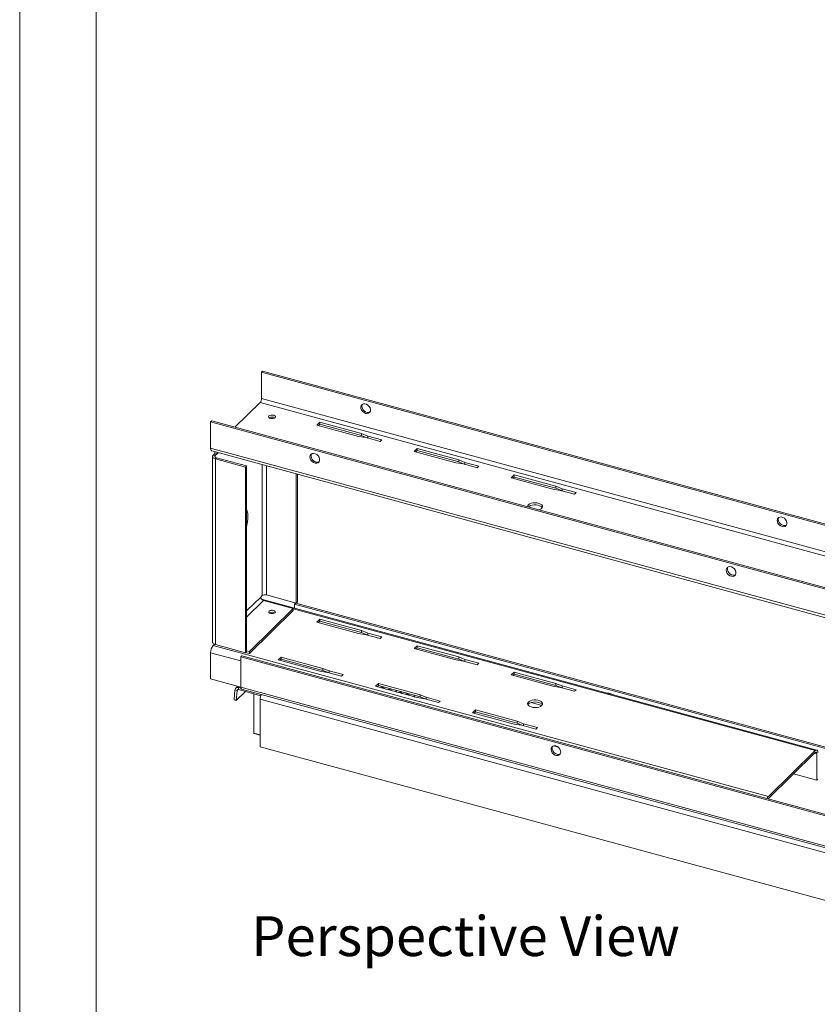
# Paper-space layout 'Sheet3' of a CAD drawing. Units: millimetres. Extents: x 0 to 420, y 0 to 297.
# Drawn here: x 0 to 64, y 118 to 197 of the extents above; entities that cross this region are included whole.
import ezdxf

# ---------------------------------------------------------------- set-up
doc = ezdxf.new("R2010")
doc.units = ezdxf.units.MM
doc.styles.add('SLDTEXTSTYLE0', font='TXT', dxfattribs={"width": 0.7})

# ---------------------------------------------------------------- blocks, each defined once
blk = doc.blocks.new('Perspective View')
at = {"color": 174, "linetype": 'Continuous', "lineweight": 0, "true_color": 0x0000a0, "insert": (0, 7.46), "char_height": 6.35, "attachment_point": 1, "style": 'SLDTEXTSTYLE0'}
blk.add_mtext('Perspective View', dxfattribs=at)

psp = doc.layouts.new('Sheet3')

# ---------------------------------------------------------------- linework, layer by layer
at = {"color": 7, "linetype": 'Continuous', "lineweight": 18}
for p, q in [((-0.007, 296.997), (-0.007, 0.001)), ((6.093, 291.997), (6.093, 5.001)), ((19.256, 168.691), (19.343, 168.776)), ((168.501, 128.129), (19.256, 168.691)), ((19.256, 166.601), (19.256, 168.691)), ((168.589, 128.214), (19.343, 168.776)), ((17.135, 164.317), (19.139, 166.273)), ((168.385, 125.711), (19.139, 166.273)), ((168.501, 126.04), (19.256, 166.601)), ((15.201, 164.733), (15.289, 164.819)), ((164.447, 124.172), (15.201, 164.733)), ((15.201, 164.733), (15.201, 162.644)), ((164.535, 124.257), (15.289, 164.819)), ((23.904, 164.716), (23.671, 164.488)), ((27.221, 163.815), (23.904, 164.716)), ((23.904, 164.716), (23.904, 164.555)), ((23.671, 164.488), (26.987, 163.587)), ((23.8, 164.453), (23.904, 164.555)), ((23.904, 164.555), (27.221, 163.654)), ((26.987, 163.587), (27.593, 163.488)), ((27.721, 163.613), (27.221, 163.815)), ((27.221, 163.815), (27.221, 163.654)), ((27.221, 163.654), (27.717, 163.454)), ((27.593, 163.488), (28.698, 163.188)), ((28.826, 163.313), (27.721, 163.613)), ((27.721, 163.613), (27.721, 163.453)), ((28.698, 163.188), (28.826, 163.313)), ((164.447, 122.082), (15.201, 162.644)), ((15.291, 162.421), (164.536, 121.859)), ((31.643, 162.613), (31.409, 162.385)), ((31.409, 162.385), (34.726, 161.484)), ((31.538, 162.35), (31.643, 162.452)), ((34.959, 161.712), (31.643, 162.613)), ((31.643, 162.613), (31.643, 162.452)), ((31.643, 162.452), (34.959, 161.551)), ((15.355, 161.988), (15.355, 147.202)), ((15.406, 162.093), (15.522, 162.207)), ((15.406, 162.093), (15.571, 162.048)), ((15.688, 162.162), (15.522, 162.207)), ((15.571, 162.048), (15.688, 162.162)), ((15.676, 161.874), (15.588, 161.789)), ((15.588, 147.003), (15.588, 161.789)), ((17.965, 161.143), (15.588, 161.789)), ((18.053, 161.228), (15.676, 161.874)), ((35.46, 161.51), (34.959, 161.712)), ((34.959, 161.712), (34.959, 161.551)), ((34.959, 161.551), (35.455, 161.351)), ((18.053, 161.228), (17.965, 161.143)), ((17.965, 161.143), (17.965, 146.357)), ((18.053, 161.228), (18.053, 146.442)), ((34.726, 161.484), (35.331, 161.385)), ((35.331, 161.385), (36.437, 161.084)), ((36.565, 161.21), (35.46, 161.51)), ((35.46, 161.51), (35.46, 161.35)), ((36.437, 161.084), (36.565, 161.21)), ((22.02, 150.314), (22.02, 160.592)), ((22.107, 150.399), (22.107, 160.569)), ((39.381, 160.51), (39.148, 160.282)), ((39.148, 160.282), (42.465, 159.381)), ((39.277, 160.247), (39.381, 160.349)), ((42.698, 159.608), (39.381, 160.51)), ((39.381, 160.51), (39.381, 160.349)), ((39.381, 160.349), (42.698, 159.448)), ((42.465, 159.381), (43.07, 159.282)), ((43.198, 159.407), (42.698, 159.608)), ((42.698, 159.608), (42.698, 159.448)), ((42.698, 159.448), (43.194, 159.248)), ((43.07, 159.282), (44.175, 158.981)), ((44.304, 159.106), (43.198, 159.407)), ((43.198, 159.407), (43.198, 159.247)), ((44.175, 158.981), (44.304, 159.106)), ((19.188, 150.792), (19.305, 150.906)), ((63.475, 138.605), (19.254, 150.623)), ((19.643, 150.96), (22.02, 150.314)), ((21.786, 149.872), (18.286, 146.456)), ((21.786, 149.872), (19.409, 150.518)), ((21.786, 149.872), (21.786, 149.711)), ((21.977, 150.295), (21.889, 150.21)), ((21.889, 150.21), (75.326, 135.687)), ((21.889, 149.907), (21.889, 150.21)), ((21.977, 150.295), (75.414, 135.772)), ((22.107, 150.399), (22.02, 150.314)), ((21.786, 149.711), (18.286, 146.295)), ((23.904, 149.019), (23.671, 148.791)), ((27.221, 148.118), (23.904, 149.019)), ((23.904, 148.858), (23.904, 149.019)), ((23.671, 148.791), (26.987, 147.89)), ((23.8, 148.756), (23.904, 148.858)), ((23.904, 148.858), (27.221, 147.957)), ((26.987, 147.89), (27.593, 147.791)), ((27.721, 147.916), (27.221, 148.118)), ((27.221, 147.957), (27.221, 148.118)), ((27.221, 147.957), (27.717, 147.757)), ((27.593, 147.791), (28.698, 147.491)), ((28.826, 147.616), (27.721, 147.916)), ((27.721, 147.756), (27.721, 147.916)), ((28.698, 147.491), (28.826, 147.616)), ((15.507, 147.031), (15.406, 146.932)), ((59.627, 134.914), (15.406, 146.932)), ((17.965, 146.357), (15.588, 147.003)), ((31.643, 146.916), (31.409, 146.688)), ((31.409, 146.688), (34.726, 145.787)), ((31.538, 146.653), (31.643, 146.755)), ((34.959, 146.015), (31.643, 146.916)), ((31.643, 146.755), (31.643, 146.916)), ((31.643, 146.755), (34.959, 145.854)), ((15.201, 146.358), (15.201, 144.269)), ((17.601, 146.025), (17.689, 146.11)), ((17.601, 146.025), (17.601, 143.614)), ((252.746, 82.118), (17.601, 146.025)), ((252.834, 82.203), (17.689, 146.11)), ((18.053, 146.442), (17.965, 146.357)), ((17.986, 146.377), (18.286, 146.295)), ((18.053, 146.519), (18.286, 146.456)), ((18.286, 146.295), (18.286, 146.456)), ((20.824, 146.013), (20.591, 145.785)), ((20.719, 145.75), (20.824, 145.852)), ((24.14, 145.111), (20.824, 146.013)), ((20.824, 145.852), (20.824, 146.013)), ((20.824, 145.852), (24.14, 144.951)), ((35.46, 145.813), (34.959, 146.015)), ((34.959, 145.854), (34.959, 146.015)), ((34.959, 145.854), (35.455, 145.654)), ((20.591, 145.785), (23.907, 144.884)), ((24.641, 144.91), (24.14, 145.111)), ((24.14, 144.951), (24.14, 145.111)), ((34.726, 145.787), (35.331, 145.688)), ((35.331, 145.688), (36.437, 145.387)), ((36.565, 145.513), (35.46, 145.813)), ((35.46, 145.653), (35.46, 145.813)), ((36.437, 145.387), (36.565, 145.513)), ((23.907, 144.884), (24.512, 144.785)), ((24.14, 144.951), (24.636, 144.751)), ((24.512, 144.785), (25.618, 144.484)), ((25.746, 144.61), (24.641, 144.91)), ((24.641, 144.75), (24.641, 144.91)), ((25.618, 144.484), (25.746, 144.61)), ((39.381, 144.813), (39.148, 144.585)), ((39.148, 144.585), (42.465, 143.684)), ((39.277, 144.55), (39.381, 144.652)), ((42.698, 143.911), (39.381, 144.813)), ((39.381, 144.652), (39.381, 144.813)), ((39.381, 144.652), (42.698, 143.751)), ((17.601, 143.616), (15.201, 144.269)), ((17.351, 143.684), (17.197, 143.535)), ((17.416, 143.579), (17.612, 143.526)), ((17.416, 143.418), (17.416, 143.579)), ((252.746, 79.707), (17.601, 143.614)), ((28.563, 143.91), (28.329, 143.682)), ((28.329, 143.682), (31.646, 142.781)), ((28.458, 143.647), (28.563, 143.749)), ((31.879, 143.008), (28.563, 143.91)), ((28.563, 143.749), (28.563, 143.91)), ((28.563, 143.749), (31.879, 142.848)), ((28.845, 143.672), (28.845, 143.542)), ((28.863, 143.651), (28.855, 143.669)), ((42.465, 143.684), (43.07, 143.585)), ((43.198, 143.71), (42.698, 143.911)), ((42.698, 143.751), (42.698, 143.911)), ((42.698, 143.751), (43.194, 143.551)), ((43.07, 143.585), (44.175, 143.284)), ((44.304, 143.409), (43.198, 143.71)), ((43.198, 143.55), (43.198, 143.71)), ((17.066, 142.602), (17.14, 143.409)), ((17.305, 143.35), (17.14, 143.409)), ((17.231, 142.543), (17.305, 143.35)), ((17.972, 143.267), (17.231, 142.543)), ((17.416, 143.418), (19.208, 142.931)), ((17.665, 143.455), (252.81, 79.548)), ((18.651, 143.082), (18.651, 139.956)), ((29.97, 143.236), (29.97, 143.367)), ((30.282, 143.282), (30.282, 143.151)), ((30.3, 143.26), (30.292, 143.279)), ((31.407, 142.845), (31.407, 142.976)), ((31.646, 142.781), (32.251, 142.682)), ((32.379, 142.807), (31.879, 143.008)), ((31.879, 142.848), (31.879, 143.008)), ((31.879, 142.848), (32.375, 142.648)), ((33.485, 142.506), (32.379, 142.807)), ((32.379, 142.647), (32.379, 142.807)), ((44.175, 143.284), (44.304, 143.409)), ((17.066, 142.602), (17.231, 142.543)), ((19.149, 142.658), (253.63, 78.931)), ((19.149, 138.854), (19.149, 142.658)), ((32.251, 142.682), (33.357, 142.381)), ((33.357, 142.381), (33.485, 142.506)), ((41.575, 142.16), (40.722, 142.392)), ((36.301, 141.806), (36.068, 141.579)), ((36.068, 141.579), (39.384, 140.677)), ((36.197, 141.544), (36.301, 141.646)), ((39.618, 140.905), (36.301, 141.806)), ((36.301, 141.646), (36.301, 141.806)), ((36.301, 141.646), (39.618, 140.744)), ((39.384, 140.677), (39.99, 140.578)), ((40.118, 140.704), (39.618, 140.905)), ((39.618, 140.744), (39.618, 140.905)), ((39.618, 140.744), (40.114, 140.545)), ((39.99, 140.578), (41.095, 140.278)), ((41.224, 140.403), (40.118, 140.704)), ((40.118, 140.543), (40.118, 140.704)), ((41.095, 140.278), (41.224, 140.403)), ((18.664, 139.924), (19.149, 139.792)), ((19.149, 138.854), (136.998, 106.825)), ((59.627, 134.914), (63.36, 138.558)), ((63.36, 138.397), (59.627, 134.753)), ((63.477, 136.207), (63.477, 138.297)), ((63.477, 136.207), (61.631, 136.709)), ((63.564, 136.293), (63.477, 136.207))]:
    psp.add_line(p, q, dxfattribs=at)
at = {"color": 174, "linetype": 'Continuous', "lineweight": 18}
for p, q in [((15.571, 161.928), (15.571, 162.048)), ((15.688, 162.162), (15.809, 162.28)), ((19.305, 150.906), (19.305, 161.33)), ((19.643, 150.96), (19.643, 161.238)), ((19.188, 150.792), (18.053, 149.684)), ((18.053, 149.194), (19.409, 150.518)), ((63.36, 138.558), (21.786, 149.857)), ((17.601, 145.706), (15.201, 146.358)), ((17.486, 143.648), (17.416, 143.579)), ((17.305, 143.35), (17.379, 143.422)), ((18.651, 139.956), (19.149, 139.82)), ((42.893, 138.832), (42.501, 138.938)), ((63.477, 138.297), (63.305, 138.343))]:
    psp.add_line(p, q, dxfattribs=at)
at = {"color": 7, "linetype": 'Continuous', "lineweight": 18, "flags": 128}
for points in [[(27.547, 165.419), (27.673, 165.405), (27.785, 165.434), (27.871, 165.501), (27.922, 165.6), (27.933, 165.72), (27.902, 165.849), (27.832, 165.971), (27.731, 166.074), (27.611, 166.147), (27.484, 166.182), (27.363, 166.174), (27.263, 166.126), (27.193, 166.041), (27.162, 165.93), (27.172, 165.804), (27.223, 165.677), (27.31, 165.563), (27.422, 165.474), (27.547, 165.419)], [(27.291, 166.145), (27.269, 166.101), (27.248, 165.985)], [(27.248, 165.985), (27.269, 165.857), (27.329, 165.732), (27.423, 165.623), (27.54, 165.542), (27.667, 165.497), (27.79, 165.494), (27.891, 165.529)], [(19.849, 165.207), (19.817, 165.153), (19.829, 165.096), (19.881, 165.047), (19.966, 165.011), (20.071, 164.995), (20.181, 165.001), (20.277, 165.028), (20.346, 165.072), (20.377, 165.126), (20.366, 165.182), (20.314, 165.232), (20.229, 165.267), (20.124, 165.283), (20.014, 165.278), (19.918, 165.251), (19.849, 165.207)], [(15.201, 162.644), (15.205, 162.575), (15.217, 162.516), (15.236, 162.469), (15.261, 162.437), (15.291, 162.421)], [(15.588, 161.789), (15.517, 161.813), (15.456, 161.844), (15.408, 161.881), (15.375, 161.922), (15.357, 161.965), (15.357, 162.009), (15.373, 162.052), (15.406, 162.093)], [(15.676, 161.874), (15.635, 161.888), (15.6, 161.906), (15.573, 161.927), (15.554, 161.95), (15.544, 161.975), (15.544, 162), (15.553, 162.025), (15.571, 162.048)], [(23.106, 161.942), (23.127, 161.815), (23.188, 161.69), (23.281, 161.581), (23.398, 161.499), (23.525, 161.455), (23.648, 161.451), (23.755, 161.49), (23.833, 161.566), (23.875, 161.672), (23.875, 161.795), (23.833, 161.923), (23.755, 162.042), (23.648, 162.138), (23.525, 162.202), (23.398, 162.226), (23.281, 162.209), (23.188, 162.15), (23.127, 162.058), (23.106, 161.942)], [(23.837, 161.572), (23.765, 161.543), (23.644, 161.535), (23.517, 161.57), (23.396, 161.643), (23.296, 161.746), (23.226, 161.868), (23.195, 161.996), (23.205, 162.117), (23.236, 162.188)], [(18.053, 156.356), (18.089, 156.51), (18.136, 156.766), (18.162, 157.013), (18.167, 157.245), (18.151, 157.455), (18.115, 157.637), (18.059, 157.785), (18.053, 157.798)], [(40.516, 158.134), (40.461, 158.056), (40.448, 157.981)], [(40.508, 157.965), (40.559, 158.009), (40.67, 158.069), (40.809, 158.112), (40.965, 158.134), (41.126, 158.133), (41.282, 158.11), (41.419, 158.066), (41.529, 158.005), (41.602, 157.931), (41.614, 157.911)], [(41.36, 157.733), (41.412, 157.753), (41.524, 157.813), (41.599, 157.887), (41.633, 157.968), (41.623, 158.051), (41.57, 158.13), (41.478, 158.198), (41.353, 158.251), (41.206, 158.285), (41.046, 158.297), (40.885, 158.286), (40.736, 158.254), (40.61, 158.202), (40.516, 158.134), (40.516, 158.134)], [(60.713, 156.406), (60.839, 156.392), (60.951, 156.42), (61.037, 156.487), (61.088, 156.587), (61.099, 156.707), (61.067, 156.835), (60.998, 156.957), (60.897, 157.06), (60.777, 157.133), (60.649, 157.168), (60.529, 157.16), (60.428, 157.112), (60.359, 157.028), (60.327, 156.916), (60.338, 156.79), (60.389, 156.664), (60.475, 156.549), (60.587, 156.46), (60.713, 156.406)], [(60.456, 157.131), (60.435, 157.087), (60.414, 156.971)], [(60.414, 156.971), (60.435, 156.844), (60.495, 156.719), (60.589, 156.61), (60.706, 156.528), (60.832, 156.484), (60.956, 156.48), (61.057, 156.516)], [(56.272, 152.929), (56.293, 152.801), (56.353, 152.676), (56.447, 152.567), (56.564, 152.486), (56.691, 152.441), (56.814, 152.438), (56.921, 152.476), (56.999, 152.552), (57.04, 152.658), (57.04, 152.781), (56.999, 152.909), (56.921, 153.028), (56.814, 153.125), (56.691, 153.188), (56.564, 153.213), (56.447, 153.195), (56.353, 153.137), (56.293, 153.045), (56.272, 152.929)], [(57.003, 152.558), (56.93, 152.529), (56.81, 152.522), (56.682, 152.556), (56.562, 152.629), (56.461, 152.732), (56.392, 152.854), (56.36, 152.983), (56.371, 153.103), (56.402, 153.174)], [(20.33, 149.54), (20.265, 149.499), (20.175, 149.474), (20.073, 149.468), (19.975, 149.483), (19.895, 149.517), (19.847, 149.563), (19.836, 149.616), (19.865, 149.666), (19.93, 149.707), (20.02, 149.732), (20.122, 149.738), (20.22, 149.723), (20.299, 149.689), (20.348, 149.643), (20.359, 149.59), (20.33, 149.54)], [(15.588, 147.003), (15.517, 147.027), (15.456, 147.058), (15.408, 147.095), (15.375, 147.135), (15.357, 147.179), (15.355, 147.202)], [(29.63, 143.459), (29.626, 143.458), (29.471, 143.437), (29.311, 143.439), (29.159, 143.465), (29.027, 143.511), (28.926, 143.575), (28.863, 143.651)], [(29.97, 143.281), (29.985, 143.268), (30.029, 143.22)], [(31.067, 143.068), (31.063, 143.067), (30.909, 143.046), (30.749, 143.049), (30.596, 143.074), (30.464, 143.121), (30.363, 143.184), (30.3, 143.26)], [(31.407, 142.891), (31.422, 142.877), (31.466, 142.829)], [(41.566, 142.152), (41.622, 142.23), (41.634, 142.313), (41.602, 142.395), (41.529, 142.469), (41.419, 142.53), (41.282, 142.574), (41.126, 142.597), (40.965, 142.598), (40.809, 142.576), (40.67, 142.533), (40.559, 142.473), (40.483, 142.399), (40.449, 142.318), (40.459, 142.234), (40.512, 142.156), (40.604, 142.087), (40.729, 142.034), (40.877, 142.001), (41.037, 141.989), (41.197, 141.999), (41.346, 142.032), (41.472, 142.084), (41.566, 142.152)], [(40.468, 142.214), (40.516, 142.276), (40.61, 142.344), (40.736, 142.396), (40.885, 142.429), (41.046, 142.439), (41.206, 142.427), (41.353, 142.394), (41.478, 142.341), (41.57, 142.272), (41.614, 142.214)], [(18.664, 139.924), (18.661, 139.926), (18.658, 139.929), (18.655, 139.934), (18.653, 139.94), (18.652, 139.947), (18.651, 139.956)], [(42.697, 138.937), (42.571, 138.951), (42.459, 138.922), (42.373, 138.855), (42.322, 138.756), (42.311, 138.636), (42.342, 138.507), (42.412, 138.385), (42.513, 138.282), (42.633, 138.209), (42.76, 138.175), (42.881, 138.182), (42.981, 138.23), (43.051, 138.315), (43.082, 138.426), (43.072, 138.552), (43.021, 138.679), (42.934, 138.793), (42.822, 138.882), (42.697, 138.937)], [(42.784, 138.272), (42.659, 138.327), (42.547, 138.416), (42.46, 138.53), (42.409, 138.657), (42.399, 138.783), (42.43, 138.894), (42.44, 138.912)], [(63.564, 138.382), (63.56, 138.452), (63.549, 138.511), (63.53, 138.557), (63.505, 138.589), (63.474, 138.605), (63.438, 138.606), (63.4, 138.59), (63.36, 138.558)], [(63.477, 138.297), (63.475, 138.336), (63.468, 138.37), (63.457, 138.397), (63.443, 138.415), (63.425, 138.424), (63.405, 138.424), (63.383, 138.415), (63.36, 138.397)], [(59.627, 134.753), (59.604, 134.727), (59.599, 134.72)]]:
    psp.add_lwpolyline(points, dxfattribs=at)
at = {"color": 174, "linetype": 'Continuous', "lineweight": 18, "flags": 128}
for points in [[(29.97, 143.259), (29.985, 143.241), (29.994, 143.23)], [(31.407, 142.868), (31.422, 142.85), (31.431, 142.839)]]:
    psp.add_lwpolyline(points, dxfattribs=at)
at = {"color": 7, "linetype": 'Continuous', "lineweight": 18}
for centre, radius, start, end in [((18.745, 166.598), 0.511, 320.51294, 0.34344), ((20.097, 164.706), 0.423, 56.41433, 123.58567), ((20.097, 164.729), 0.391, 55.35425, 124.64575), ((15.824, 162.213), 0.302, 153.01716, 181.01076), ((15.847, 162.168), 0.159, 126.47199, 182.1349), ((19.491, 150.81), 0.304, 183.39156, 254.33381), ((19.528, 150.592), 0.385, 72.69603, 125.39891), ((20.097, 149.181), 0.402, 58.29116, 121.70884), ((16.096, 146.363), 0.895, 140.51294, 180.34344), ((17.342, 143.389), 0.203, 68.85895, 174.43364), ((17.758, 143.585), 0.16, 169.35156, 234.37442), ((17.386, 143.342), 0.0812, 68.85895, 174.43364), ((19.836, 142.652), 0.687, 147.39944, 179.51798), ((46.881, 142.705), 0.43, 51.67494, 97.91603), ((42.884, 138.579), 0.322, 251.90462, 299.04058), ((60.049, 134.515), 0.581, 136.62589, 156.8557)]:
    psp.add_arc(centre, radius, start, end, dxfattribs=at)

# ---------------------------------------------------------------- block references
at = {"color": 7, "linetype": 'Continuous', "xscale": 0.5, "yscale": 0.5, "zscale": 0.5}
psp.add_blockref('Perspective View', (18.425, 121.646), dxfattribs=at)

doc.saveas('drawing.dxf')
